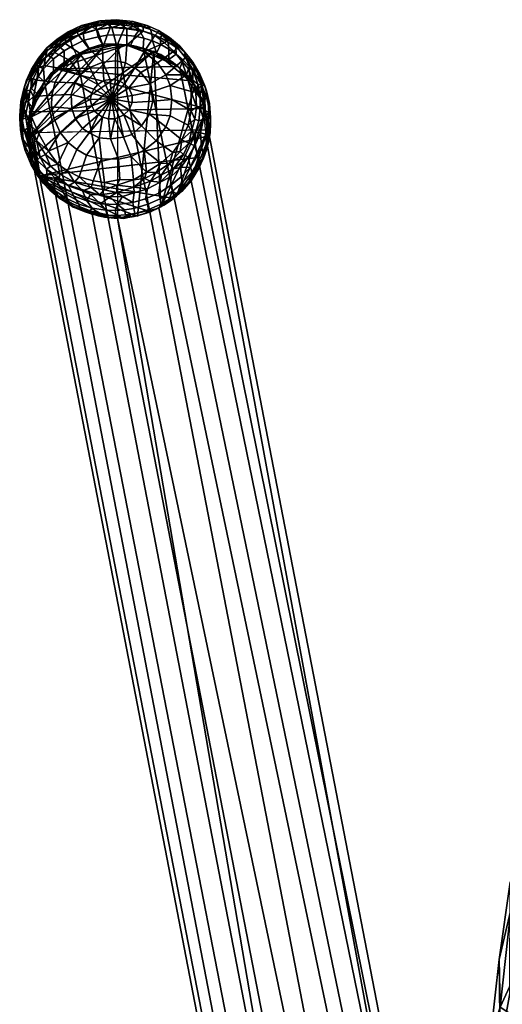
# Model space of a CAD drawing. Units: millimetres. Extents: x -305 to 305, y -305 to 298.
# Drawn here: x -305 to -262, y 162 to 249 of the extents above; entities that cross this region are included whole.
import ezdxf

# ---------------------------------------------------------------- set-up
doc = ezdxf.new("R2010")
doc.units = ezdxf.units.MM
doc.header["$MEASUREMENT"] = 0
for name, color, linetype, true_color in [('IMBOTTITO$MESH', 7, 'Continuous', 0x000000), ('TELAIO01', 7, 'Continuous', 0x140101), ('TELAIO01$MESH', 7, 'Continuous', 0x000000)]:
    doc.layers.add(name, color=color, linetype=linetype, true_color=true_color)

msp = doc.modelspace()

# ---------------------------------------------------------------- linework, layer by layer
at = {"layer": 'TELAIO01'}
for p, q in [((-296, 247.324, 40.785), (-296, 231.806, 36.134)), ((-296, 247.228, 40.757), (-296, 231.902, 36.163)), ((-304.088, 239.437, 38.889), (-287.912, 239.694, 38.031)), ((-303.988, 239.438, 38.884), (-288.012, 239.692, 38.036))]:
    msp.add_line(p, q, dxfattribs=at)
at = {"layer": 'TELAIO01', "extrusion": (0.055298, -0.286679, 0.956429)}
for centre, radius, start, end in [((-245.262, 289.85, -48.263), 8.022, 79.57031, 243.00656), ((-245.262, 289.85, -48.263), 8.022, 79.57031, 243.00656), ((-245.415, 289.878, -48.263), 8.024, 61.89323, 78.45698), ((-245.415, 289.878, -48.263), 8.024, 61.89323, 78.45698), ((-245.285, 289.781, -48.263), 8.05, 259.59901, 63.03526), ((-245.285, 289.781, -48.263), 8.05, 259.59901, 63.03526), ((-244.94, 289.717, -48.263), 8.057, 240.5401, 257.10384), ((-244.94, 289.717, -48.263), 8.057, 240.5401, 257.10384)]:
    msp.add_arc(centre, radius, start, end, dxfattribs=at)

# ---------------------------------------------------------------- meshes
at = {"layer": 'IMBOTTITO$MESH'}
mesh = msp.add_polyface(dxfattribs=at)
corners = [(-260.016, 160.302, 405.715), (-260.729, 153.405, 402.626), (-262.683, 154.932, 406.869), (-256.635, 161.107, 403.662), (-257.514, 152.97, 400.144), (-259.235, 167.464, 409.692), (-261.925, 161.568, 410.063), (-255.769, 169.686, 408.437), (-258.509, 173.733, 414.086), (-260.979, 170.229, 415.651), (-263.929, 149.089, 408.457), (-263.36, 154.442, 409.873), (-262.795, 158.939, 412.996), (-262.03, 165.824, 416.263), (-261.062, 172.71, 420.939), (-253.499, 160.495, 402.55), (-252.89, 169.414, 407.585), (-253.895, 149.723, 398.208), (-261.062, 172.71, 420.939), (-262.03, 165.824, 416.263), (-261.951, 158.039, 429.11), (-261.068, 162.805, 432.579), (-262.795, 158.939, 412.996), (-262.821, 153.297, 424.688), (-259.881, 178.355, 427.855), (-263.36, 154.442, 409.873), (-263.724, 147.166, 422.542), (-261.951, 158.039, 429.11), (-262.282, 149.344, 426.532), (-259.735, 154.222, 432.124), (-256.5, 155.788, 436.723), (-259.71, 159.022, 434.337), (-256.127, 150.742, 434.485), (-252.8, 153.436, 438.792), (-261.068, 162.805, 432.579), (-249.681, 158.908, 444.741), (-245.749, 150.19, 441.605), (-239.731, 154.421, 447.655), (-259.138, 166.829, 438.731), (-259.184, 171.272, 440.062), (-235.53, 167.555, 470.397), (-234.454, 169.361, 478.815), (-244.345, 173.739, 474.887), (-245.122, 172.173, 468.535), (-236.384, 165.606, 464.19), (-246.022, 170.003, 461.913), (-237.135, 163.188, 459.093), (-247.041, 167.469, 456.322), (-238.199, 160.33, 454.266), (-248.148, 164.031, 450.828), (-254.384, 172.471, 452.692), (-255.425, 169.57, 447.786), (-239.033, 156.951, 450.238), (-248.866, 161.677, 447.811), (-256.179, 167.115, 444.441), (-257.259, 173.679, 447.588), (-258.284, 169.928, 442.471), (-239.731, 154.421, 447.655), (-249.681, 158.908, 444.741), (-256.889, 164.279, 441.28), (-259.138, 166.829, 438.731), (-256.5, 155.788, 436.723), (-252.8, 153.436, 438.792), (-259.71, 159.022, 434.337), (-225.228, 158.964, 401.862), (-231.156, 149.311, 398.215), (-253.895, 149.723, 398.208), (-253.499, 160.495, 402.55), (-220.567, 166.244, 405.658), (-252.89, 169.414, 407.585), (-263.49, 147.321, 404.029), (-262.821, 153.297, 424.688), (-256.889, 164.279, 441.28), (-259.184, 171.272, 440.062)]
mesh.append_faces([[corners[k] for k in face] for face in [(0, 1, 2, 2), (3, 4, 1, 1), (5, 0, 6, 6), (0, 5, 7, 3), (8, 5, 9, 9), (10, 11, 2, 2), (6, 11, 12, 12), (13, 6, 12, 12), (2, 11, 6, 6), (14, 9, 13, 13), (9, 6, 13, 13), (15, 4, 3, 3), (7, 16, 15, 3), (17, 4, 15, 15), (18, 19, 20, 21), (19, 22, 23, 20), (24, 18, 21, 21), (22, 25, 26, 23), (27, 28, 29, 29), (30, 31, 29, 32), (30, 32, 33, 33), (27, 29, 31, 31), (34, 27, 31, 31), (35, 33, 36, 36), (35, 36, 37, 37), (34, 38, 39, 39), (31, 38, 34, 34), (40, 41, 42, 43), (44, 40, 43, 45), (46, 44, 45, 47), (48, 46, 47, 49), (49, 47, 50, 51), (52, 48, 49, 53), (53, 49, 51, 54), (54, 51, 55, 56), (57, 52, 53, 58), (58, 53, 54, 59), (59, 54, 56, 60), (59, 61, 62, 58), (63, 59, 60, 60), (64, 65, 66, 67), (68, 64, 67, 69), (1, 70, 2, 2), (3, 1, 0, 0), (0, 2, 6, 6), (5, 6, 9, 9), (71, 28, 27, 27), (31, 30, 72, 72), (60, 56, 73, 73)]])
at = {"layer": 'TELAIO01'}
mesh = msp.add_polyface(dxfattribs=at)
corners = [(-299.927, 246.253, 40.692), (-295.032, 247.28, 40.716), (-297.794, 247.069, 40.813), (-301.463, 245.117, 40.44), (-288.16, 241.571, 38.608), (-303.841, 241.29, 39.43), (-302.651, 243.797, 40.113), (-287.988, 239.116, 37.862), (-290.596, 245.305, 39.868), (-292.146, 246.375, 40.278), (-289.387, 244.033, 39.417), (-302.902, 235.582, 37.665), (-303.98, 238.837, 38.703), (-303.655, 237.142, 38.176), (-299.955, 232.798, 36.66), (-295.436, 231.793, 36.097), (-301.837, 234.204, 37.19), (-297.59, 231.985, 36.28), (-290.948, 233.556, 36.366), (-289.328, 235.295, 36.794), (-288.321, 237.285, 37.332), (-293.044, 232.373, 36.133)]
mesh.append_faces([[corners[k] for k in face] for face in [(0, 1, 2, 2), (3, 1, 0, 0), (4, 3, 5, 5), (5, 3, 6, 6), (5, 11, 7, 4), (1, 8, 9, 9), (3, 8, 1, 1), (10, 3, 4, 4), (8, 3, 10, 10), (11, 12, 13, 13), (11, 14, 15, 15), (16, 14, 11, 11), (14, 17, 15, 15), (18, 19, 20, 20), (11, 20, 7, 7), (21, 18, 11, 11), (20, 11, 18, 18), (21, 11, 15, 15), (12, 11, 5, 5)]])
mesh = msp.add_polyface(dxfattribs=at)
corners = [(-298.944, 246.708, 40.771), (-301.903, 244.715, 40.345), (-300.526, 245.853, 40.606), (-297.198, 247.165, 40.807), (-303.946, 240.567, 39.22), (-303.265, 242.791, 39.847), (-295.483, 247.277, 40.741), (-303.98, 238.837, 38.703), (-292.779, 246.686, 40.408), (-290.731, 245.418, 39.91), (-289.113, 243.695, 39.299), (-288.132, 241.277, 38.518), (-292.153, 232.79, 36.207), (-294.227, 231.998, 36.089), (-302.611, 235.079, 37.497), (-303.655, 237.142, 38.176), (-299.4, 232.576, 36.561), (-300.945, 233.438, 36.909), (-296.758, 231.802, 36.177), (-287.97, 239.637, 38.017), (-288.285, 237.312, 37.338), (-289.558, 234.986, 36.715), (-290.743, 233.773, 36.42)]
mesh.append_faces([[corners[k] for k in face] for face in [(0, 1, 2, 2), (0, 3, 4, 4), (5, 1, 0, 0), (6, 7, 3, 3), (5, 0, 4, 4), (3, 7, 4, 4), (7, 6, 8, 8), (8, 9, 10, 10), (11, 12, 10, 10), (12, 8, 10, 10), (14, 15, 8, 13), (16, 17, 18, 18), (14, 18, 17, 17), (18, 14, 13, 13), (19, 20, 21, 21), (22, 19, 21, 21), (12, 11, 22, 22), (19, 22, 11, 11), (8, 12, 13, 13), (7, 8, 15, 15)]])
at = {"layer": 'TELAIO01$MESH'}
mesh = msp.add_polyface(dxfattribs=at)
corners = [(-297.201, 249.266, 33.213), (-296.059, 249.315, 33.159), (-296.877, 249.077, 32.78), (-297.594, 249.368, 33.878), (-296.127, 249.483, 33.822), (-298.286, 248.843, 32.781), (-298.354, 249.052, 33.183), (-299.2, 248.955, 33.845), (-299.604, 248.38, 32.732), (-299.424, 248.696, 33.171), (-300.478, 248.189, 33.101), (-300.405, 248.405, 33.796), (-301.39, 247.534, 32.936), (-300.606, 247.814, 32.618), (-301.415, 247.734, 33.657), (-296.521, 248.782, 32.415), (-297.811, 248.623, 32.429), (-299.479, 248.11, 32.385), (-298.461, 249.148, 34.161), (-296.63, 248.816, 37.202), (-296.709, 249.195, 35.653), (-297.94, 249.003, 35.761), (-297.865, 248.608, 37.326), (-296.926, 248.098, 39.106), (-297.74, 247.969, 39.114), (-298.741, 248.798, 35.746), (-299.071, 248.274, 37.296), (-298.964, 247.653, 39.048), (-299.888, 248.361, 35.688), (-300.21, 247.766, 37.209), (-300.973, 247.749, 35.561), (-301.229, 247.135, 37.105), (-297.594, 249.368, 33.878), (-296.127, 249.483, 33.822), (-298.461, 249.148, 34.161), (-299.2, 248.955, 33.845), (-300.405, 248.405, 33.796), (-301.415, 247.734, 33.657), (-297.264, 247.154, 40.808), (-297.345, 247.311, 31.328), (-297.811, 248.623, 32.429), (-296.521, 248.782, 32.415), (-296.112, 247.337, 31.255)]
mesh.append_faces([[corners[k] for k in face] for face in [(0, 1, 2, 2), (3, 4, 0, 0), (2, 5, 6, 0), (7, 3, 6, 6), (6, 5, 8, 9), (10, 9, 8, 8), (11, 7, 9, 9), (12, 10, 13, 13), (14, 11, 10, 10), (15, 16, 2, 2), (16, 17, 5, 5), (3, 7, 18, 18), (19, 20, 21, 22), (23, 19, 22, 24), (22, 21, 25, 26), (22, 26, 27, 24), (26, 25, 28, 29), (29, 28, 30, 31), (32, 21, 20, 33), (21, 32, 34, 34), (28, 25, 35, 36), (25, 34, 35, 35), (30, 28, 36, 37), (21, 34, 25, 25), (38, 23, 24, 24), (39, 40, 41, 42), (3, 0, 6, 6), (7, 6, 9, 9), (11, 9, 10, 10), (10, 8, 13, 13), (16, 5, 2, 2), (17, 8, 5, 5), (17, 13, 8, 8)]])
mesh = msp.add_polyface(dxfattribs=at)
corners = [(-291.48, 247.692, 32.41), (-291.828, 247.43, 31.831), (-292.697, 248.077, 32.117), (-292.412, 248.333, 32.682), (-291.384, 247.893, 33.125), (-292.364, 248.515, 33.386), (-293.722, 248.463, 32.243), (-293.709, 248.893, 32.891), (-293.378, 248.962, 33.538), (-294.607, 249.314, 33.714), (-294.911, 249.194, 33.059), (-294.617, 248.891, 32.579), (-296.059, 249.315, 33.159), (-295.721, 249.065, 32.711), (-296.127, 249.483, 33.822), (-295.163, 248.673, 32.292), (-296.521, 248.782, 32.415), (-292.208, 247.893, 36.785), (-291.494, 247.494, 36.624), (-291.992, 248.133, 35.118), (-293.078, 248.621, 35.366), (-292.961, 248.223, 36.927), (-294.277, 249.002, 35.489), (-294.091, 248.594, 37.042), (-292.894, 247.589, 38.72), (-293.669, 247.842, 38.841), (-294.468, 248.021, 38.941), (-295.473, 249.159, 35.665), (-295.377, 248.765, 37.229), (-295.663, 248.144, 39.072), (-296.709, 249.195, 35.653), (-296.63, 248.816, 37.202), (-296.926, 248.098, 39.106), (-292.364, 248.515, 33.386), (-293.378, 248.962, 33.538), (-294.607, 249.314, 33.714), (-296.127, 249.483, 33.822), (-296.112, 247.337, 31.255), (-296.521, 248.782, 32.415), (-295.163, 248.673, 32.292), (-295.177, 247.201, 31.156), (-296.877, 249.077, 32.78), (-297.201, 249.266, 33.213), (-293.722, 248.463, 32.243)]
mesh.append_faces([[corners[k] for k in face] for face in [(0, 1, 2, 3), (4, 0, 3, 5), (2, 6, 7, 3), (3, 7, 8, 5), (9, 8, 7, 7), (10, 7, 11, 11), (12, 10, 13, 13), (14, 9, 10, 10), (6, 15, 11, 11), (15, 16, 13, 13), (17, 18, 19, 19), (19, 20, 21, 17), (20, 22, 23, 21), (24, 21, 23, 25), (26, 25, 23, 23), (22, 27, 28, 23), (26, 23, 28, 29), (27, 30, 31, 28), (29, 28, 31, 32), (20, 19, 33, 34), (22, 20, 34, 35), (27, 22, 35, 36), (37, 38, 39, 40), (7, 6, 11, 11), (9, 7, 10, 10), (10, 11, 13, 13), (14, 10, 12, 12), (12, 13, 41, 41), (14, 12, 42, 42), (15, 13, 11, 11), (16, 41, 13, 13), (36, 30, 27, 27), (40, 39, 43, 43)]])
mesh = msp.add_polyface(dxfattribs=at)
corners = [(-302.273, 246.73, 32.759), (-301.39, 247.534, 32.936), (-301.445, 247.175, 32.469), (-302.299, 246.966, 33.464), (-301.415, 247.734, 33.657), (-303.165, 245.537, 32.434), (-302.409, 246.153, 32.214), (-303.326, 245.574, 32.843), (-301.614, 246.549, 32.027), (-302.524, 245.391, 31.74), (-303.183, 244.096, 31.396), (-303.045, 245.193, 31.974), (-300.669, 247.372, 32.227), (-303.053, 246.051, 33.499), (-304.097, 244.111, 32.701), (-303.677, 245.075, 33.244), (-301.229, 247.135, 37.105), (-302.21, 246.311, 36.889), (-301.719, 245.997, 38.759), (-300.763, 246.72, 38.915), (-301.637, 247.267, 35.455), (-302.543, 246.446, 35.208), (-303.295, 245.485, 35.016), (-303.033, 245.39, 36.666), (-302.587, 245.105, 38.536), (-303.077, 244.463, 38.372), (-303.937, 244.401, 34.71), (-303.694, 244.368, 36.392), (-302.299, 246.966, 33.464), (-301.415, 247.734, 33.657), (-303.677, 245.075, 33.244), (-303.053, 246.051, 33.499), (-301.702, 244.889, 40.385), (-300.744, 245.701, 40.573), (-302.518, 243.945, 40.149), (-300.897, 245.101, 30.862), (-302.524, 245.391, 31.74), (-301.614, 246.549, 32.027), (-300.215, 245.86, 31.048), (-300.606, 247.814, 32.618), (-300.478, 248.189, 33.101), (-300.973, 247.749, 35.561)]
mesh.append_faces([[corners[k] for k in face] for face in [(0, 1, 2, 2), (3, 4, 1, 1), (5, 0, 6, 6), (7, 3, 0, 0), (8, 9, 6, 6), (9, 10, 11, 11), (2, 12, 8, 8), (3, 7, 13, 13), (7, 14, 15, 15), (16, 17, 18, 19), (20, 21, 17, 16), (21, 22, 23, 17), (17, 23, 24, 18), (25, 24, 23, 23), (22, 26, 27, 23), (28, 21, 20, 29), (30, 26, 22, 31), (21, 28, 31, 31), (18, 32, 33, 19), (24, 34, 32, 18), (35, 36, 37, 38), (1, 39, 2, 2), (4, 40, 1, 1), (3, 1, 0, 0), (0, 2, 6, 6), (7, 0, 5, 5), (5, 6, 11, 11), (8, 6, 2, 2), (9, 11, 6, 6), (7, 15, 13, 13), (16, 41, 20, 20), (29, 20, 41, 41), (31, 22, 21, 21)]])
mesh = msp.add_polyface(dxfattribs=at)
corners = [(-300.606, 247.814, 32.618), (-299.479, 248.11, 32.385), (-300.669, 247.372, 32.227), (-301.445, 247.175, 32.469), (-298.964, 247.653, 39.048), (-299.071, 248.274, 37.296), (-300.21, 247.766, 37.209), (-300.057, 247.137, 38.999), (-301.229, 247.135, 37.105), (-300.763, 246.72, 38.915), (-298.496, 246.848, 40.787), (-297.264, 247.154, 40.808), (-297.74, 247.969, 39.114), (-299.666, 246.359, 40.708), (-300.744, 245.701, 40.573), (-297.223, 244.062, 29.53), (-296.664, 244.163, 29.525), (-296.553, 242.432, 28.896), (-298.56, 246.91, 31.267), (-297.345, 247.311, 31.328), (-297.327, 245.701, 30.325), (-297.771, 243.704, 29.451), (-298.482, 245.215, 30.248), (-299.394, 246.49, 31.19), (-296.553, 242.432, 28.896), (-299.332, 244.567, 30.114), (-300.215, 245.86, 31.048), (-300.897, 245.101, 30.862), (-298.129, 243.291, 29.349), (-296.553, 242.432, 28.896), (-299.767, 243.848, 29.913), (-301.543, 243.933, 30.546), (-298.292, 242.946, 29.255), (-296.553, 242.432, 28.896), (-298.436, 242.37, 29.096), (-300.119, 242.831, 29.628), (-301.842, 242.759, 30.214), (-296.553, 242.432, 28.896), (-300.077, 241.587, 29.254), (-298.289, 241.805, 28.912), (-296.553, 242.432, 28.896), (-298.041, 241.349, 28.761), (-296.553, 242.432, 28.896), (-297.701, 241.037, 28.646), (-296.553, 242.432, 28.896), (-299.479, 248.11, 32.385), (-297.811, 248.623, 32.429), (-300.669, 247.372, 32.227), (-301.614, 246.549, 32.027)]
mesh.append_faces([[corners[k] for k in face] for face in [(0, 1, 2, 2), (3, 0, 2, 2), (4, 5, 6, 7), (7, 6, 8, 9), (10, 11, 12, 4), (13, 10, 4, 7), (9, 14, 13, 7), (15, 16, 17, 17), (18, 19, 20, 20), (15, 21, 22, 20), (18, 20, 22, 23), (21, 15, 24, 24), (25, 22, 21, 21), (23, 22, 25, 26), (27, 26, 25, 25), (28, 21, 29, 29), (25, 21, 28, 30), (27, 25, 30, 31), (32, 28, 33, 33), (32, 34, 35, 30), (31, 30, 35, 36), (34, 32, 37, 37), (38, 35, 34, 34), (39, 34, 40, 40), (41, 39, 42, 42), (43, 41, 44, 44), (45, 46, 19, 18), (23, 47, 45, 18), (26, 48, 47, 23), (20, 16, 15, 15), (30, 28, 32, 32), (38, 34, 39, 39)]])
mesh = msp.add_polyface(dxfattribs=at)
corners = [(-292.208, 247.893, 36.785), (-292.961, 248.223, 36.927), (-292.894, 247.589, 38.72), (-292.15, 247.263, 38.58), (-293.723, 246.947, 40.541), (-292.535, 246.527, 40.346), (-293.669, 247.842, 38.841), (-295.663, 248.144, 39.072), (-296, 247.271, 40.77), (-294.848, 247.188, 40.678), (-294.468, 248.021, 38.941), (-296.926, 248.098, 39.106), (-297.264, 247.154, 40.808), (-294.971, 241.471, 28.622), (-295.438, 241.012, 28.51), (-296.553, 242.432, 28.896), (-294.703, 242.122, 28.803), (-296.553, 242.432, 28.896), (-293.162, 241.078, 28.703), (-292.872, 242.243, 29.039), (-294.707, 242.738, 28.987), (-296.553, 242.432, 28.896), (-292.985, 243.053, 29.283), (-291.166, 242.386, 29.466), (-291.313, 243.617, 29.862), (-294.992, 243.411, 29.205), (-293.139, 243.786, 29.525), (-291.703, 244.589, 30.175), (-296.553, 242.432, 28.896), (-293.931, 244.773, 29.852), (-292.438, 245.639, 30.53), (-295.394, 243.771, 29.332), (-296.553, 242.432, 28.896), (-294.454, 245.203, 30.013), (-293.636, 246.634, 30.906), (-295.787, 244.023, 29.432), (-296.553, 242.432, 28.896), (-295.309, 245.633, 30.194), (-295.177, 247.201, 31.156), (-296.193, 244.12, 29.483), (-296.553, 242.432, 28.896), (-296.19, 245.812, 30.3), (-296.664, 244.163, 29.525), (-296.553, 242.432, 28.896), (-296.112, 247.337, 31.255), (-297.327, 245.701, 30.325), (-297.345, 247.311, 31.328), (-291.828, 247.43, 31.831), (-290.987, 246.695, 31.578), (-293.722, 248.463, 32.243), (-292.697, 248.077, 32.117)]
mesh.append_faces([[corners[k] for k in face] for face in [(0, 1, 2, 3), (4, 5, 2, 6), (5, 3, 2, 2), (7, 8, 9, 10), (4, 6, 10, 9), (11, 12, 8, 7), (13, 14, 15, 15), (16, 13, 17, 17), (18, 13, 16, 19), (20, 16, 21, 21), (19, 16, 20, 22), (23, 19, 22, 24), (20, 25, 26, 22), (24, 22, 26, 27), (25, 20, 28, 28), (26, 29, 30, 27), (29, 26, 25, 25), (31, 25, 32, 32), (29, 25, 31, 33), (30, 29, 33, 34), (35, 31, 36, 36), (33, 31, 35, 37), (34, 33, 37, 38), (39, 35, 40, 40), (37, 35, 39, 41), (42, 39, 43, 43), (38, 37, 41, 44), (41, 39, 42, 45), (41, 45, 46, 44), (47, 48, 30, 34), (49, 50, 34, 38), (50, 47, 34, 34)]])
mesh = msp.add_polyface(dxfattribs=at)
corners = [(-289.117, 245.303, 32.214), (-288.505, 243.665, 31.585), (-289.343, 245.107, 31.511), (-289.696, 245.104, 31.177), (-290.293, 245.791, 31.256), (-289.94, 246.087, 31.84), (-289.725, 246.244, 32.505), (-290.987, 246.695, 31.578), (-290.68, 246.97, 32.123), (-290.445, 246.999, 32.55), (-291.828, 247.43, 31.831), (-291.48, 247.692, 32.41), (-291.384, 247.893, 33.125), (-289.874, 244.574, 30.768), (-290.495, 247.148, 33.103), (-288.555, 244.323, 35.442), (-288.663, 244.647, 33.918), (-289.302, 245.708, 34.274), (-289.152, 245.285, 35.826), (-290.035, 246.616, 34.642), (-289.917, 246.221, 36.152), (-289.621, 245.311, 37.848), (-289.13, 244.685, 37.632), (-290.174, 245.888, 38.053), (-290.96, 247.437, 34.888), (-290.825, 247.028, 36.446), (-290.783, 246.408, 38.244), (-291.992, 248.133, 35.118), (-291.494, 247.494, 36.624), (-291.444, 246.868, 38.42), (-292.208, 247.893, 36.785), (-292.15, 247.263, 38.58), (-289.117, 245.303, 32.214), (-289.725, 246.244, 32.505), (-290.495, 247.148, 33.103), (-291.384, 247.893, 33.125), (-292.364, 248.515, 33.386), (-289.602, 244.278, 39.502), (-290.449, 245.176, 39.821), (-291.435, 245.932, 40.104), (-292.535, 246.527, 40.346), (-292.438, 245.639, 30.53), (-290.987, 246.695, 31.578), (-290.293, 245.791, 31.256), (-291.703, 244.589, 30.175), (-289.302, 244.113, 30.855), (-289.874, 244.574, 30.768)]
mesh.append_faces([[corners[k] for k in face] for face in [(0, 1, 2, 2), (2, 3, 4, 5), (2, 5, 6, 0), (5, 4, 7, 8), (5, 8, 9, 6), (8, 7, 10, 11), (12, 9, 11, 11), (13, 4, 3, 3), (9, 12, 14, 14), (14, 6, 9, 9), (15, 16, 17, 18), (18, 17, 19, 20), (18, 20, 21, 22), (23, 21, 20, 20), (19, 24, 25, 20), (23, 20, 25, 26), (24, 27, 28, 25), (26, 25, 28, 29), (29, 28, 30, 31), (17, 16, 32, 33), (19, 17, 33, 34), (34, 35, 24, 24), (27, 24, 35, 36), (37, 22, 21, 21), (38, 37, 21, 23), (26, 39, 38, 23), (39, 26, 29, 29), (39, 29, 31, 40), (41, 42, 43, 44), (2, 45, 3, 3), (9, 8, 11, 11), (34, 24, 19, 19), (44, 43, 46, 46)]])
mesh = msp.add_polyface(dxfattribs=at)
corners = [(-273.456, 129.648, 393.087), (-262.032, 125.556, 399.835), (-261.719, 128.334, 401.223), (-273.329, 132.493, 394.365), (-272.731, 127.336, 391.12), (-261.837, 123.433, 397.555), (-271.265, 125.907, 388.764), (-261.164, 122.289, 394.73), (-269.281, 125.581, 386.376), (-260.115, 122.297, 391.79), (-267.08, 126.406, 384.321), (-258.85, 123.457, 389.183), (-264.999, 128.256, 382.912), (-257.562, 125.592, 387.305), (-266.443, 140.708, 390.746), (-257.277, 137.425, 396.16), (-256.228, 137.433, 393.221), (-264.458, 140.382, 388.359), (-268.643, 139.883, 392.801), (-258.542, 136.265, 398.768), (-270.724, 138.033, 394.211), (-259.83, 134.13, 400.645), (-272.369, 135.438, 394.76), (-260.946, 131.345, 401.508), (-273.329, 132.493, 394.365), (-261.719, 128.334, 401.223), (-281.356, 134.161, 382.599), (-281.357, 137.079, 383.706), (-280.264, 131.639, 381.118), (-278.25, 129.897, 379.49), (-275.619, 129.201, 377.961), (-272.772, 129.656, 376.765), (-270.142, 131.194, 376.084), (-268.131, 133.58, 376.021), (-263.354, 130.851, 382.363), (-267.043, 136.45, 376.586), (-262.395, 133.796, 382.757), (-267.044, 139.369, 377.693), (-262.268, 136.641, 384.035), (-268.136, 141.891, 379.174), (-262.992, 138.953, 386.002), (-270.15, 143.633, 380.803), (-272.781, 144.329, 382.331), (-275.628, 143.873, 383.527), (-278.258, 142.335, 384.209), (-280.27, 139.95, 384.271), (-281.357, 137.079, 383.706), (-284.698, 141.459, 370.715), (-284.449, 137.777, 369.597), (-282.432, 134.663, 368.547), (-279.115, 132.841, 367.809), (-275.243, 132.739, 367.555), (-271.746, 134.399, 367.85), (-269.448, 137.429, 368.626), (-268.89, 141.118, 369.699), (-270.203, 144.595, 370.817), (-273.078, 147.043, 371.717), (-276.838, 147.886, 372.187), (-280.413, 147.018, 372.134), (-283.232, 144.714, 371.606), (-284.698, 141.459, 370.715), (-276.838, 147.886, 372.187), (-273.078, 147.043, 371.717), (-293.723, 246.947, 40.541), (-296, 247.271, 40.77), (-270.203, 144.595, 370.817), (-290.449, 245.176, 39.821), (-268.89, 141.118, 369.699), (-269.448, 137.429, 368.626), (-288.052, 238.54, 37.693), (-288.408, 242.15, 38.796), (-271.746, 134.399, 367.85), (-275.243, 132.739, 367.555), (-296, 231.806, 36.134), (-292.322, 232.723, 36.196), (-289.461, 235.147, 36.757), (-279.115, 132.841, 367.809), (-282.432, 134.663, 368.547), (-301.539, 233.95, 37.097), (-298.277, 232.184, 36.379), (-284.449, 137.777, 369.597), (-303.571, 236.967, 38.119), (-284.698, 141.459, 370.715), (-283.232, 144.714, 371.606), (-302.518, 243.945, 40.149), (-303.924, 240.564, 39.217), (-280.413, 147.018, 372.134), (-276.838, 147.886, 372.187), (-296, 247.271, 40.77), (-299.666, 246.359, 40.708)]
mesh.append_faces([[corners[k] for k in face] for face in [(0, 1, 2, 3), (4, 5, 1, 0), (6, 7, 5, 4), (8, 9, 7, 6), (10, 11, 9, 8), (12, 13, 11, 10), (14, 15, 16, 17), (18, 19, 15, 14), (20, 21, 19, 18), (22, 23, 21, 20), (24, 25, 23, 22), (26, 0, 3, 27), (28, 4, 0, 26), (29, 6, 4, 28), (30, 8, 6, 29), (31, 10, 8, 30), (32, 12, 10, 31), (33, 34, 12, 32), (35, 36, 34, 33), (37, 38, 36, 35), (39, 40, 38, 37), (41, 17, 40, 39), (42, 14, 17, 41), (43, 18, 14, 42), (44, 20, 18, 43), (45, 22, 20, 44), (46, 24, 22, 45), (26, 27, 47, 48), (28, 26, 48, 49), (50, 30, 29, 29), (32, 31, 51, 52), (31, 30, 50, 51), (29, 28, 49, 49), (49, 50, 29, 29), (33, 32, 52, 53), (35, 33, 53, 53), (54, 37, 35, 35), (41, 39, 55, 56), (39, 37, 54, 55), (57, 43, 42, 42), (45, 44, 58, 59), (44, 43, 58, 58), (42, 41, 56, 57), (57, 58, 43, 43), (59, 60, 46, 45), (54, 35, 53, 53), (61, 62, 63, 64), (62, 65, 66, 63), (67, 68, 69, 70), (71, 72, 73, 74), (68, 71, 74, 75), (65, 67, 70, 66), (75, 69, 68, 68), (76, 77, 78, 79), (77, 80, 81, 78), (82, 83, 84, 85), (86, 87, 88, 89), (83, 86, 89, 84), (80, 82, 85, 81), (76, 79, 73, 73), (72, 76, 73, 73)]])
mesh = msp.add_polyface(dxfattribs=at)
corners = [(-304.209, 240.962, 31.129), (-304.392, 242.026, 31.686), (-303.931, 242.217, 31.137), (-303.165, 245.537, 32.434), (-303.045, 245.193, 31.974), (-303.519, 244.211, 31.719), (-303.812, 244.238, 32.114), (-304.097, 244.111, 32.701), (-303.326, 245.574, 32.843), (-303.784, 243.2, 31.419), (-304.096, 243.16, 31.782), (-304.356, 243.229, 32.449), (-304.392, 242.026, 31.686), (-303.931, 242.217, 31.137), (-303.183, 244.096, 31.396), (-303.501, 242.637, 30.973), (-303.663, 240.846, 30.528), (-304.552, 242.241, 32.445), (-303.077, 244.463, 38.372), (-303.033, 245.39, 36.666), (-303.694, 244.368, 36.392), (-303.702, 243.38, 38.126), (-303.937, 244.401, 34.71), (-304.351, 243.327, 34.431), (-304.206, 243.244, 36.13), (-304.13, 242.312, 37.788), (-304.626, 242.188, 34.06), (-304.533, 242.105, 35.762), (-304.33, 241.543, 37.569), (-304.692, 240.911, 35.419), (-304.356, 243.229, 32.449), (-304.097, 244.111, 32.701), (-303.677, 245.075, 33.244), (-303.17, 242.891, 39.871), (-302.518, 243.945, 40.149), (-302.587, 245.105, 38.536), (-303.643, 241.755, 39.558), (-300.119, 242.831, 29.628), (-300.077, 241.587, 29.254), (-301.885, 241.732, 29.911), (-301.842, 242.759, 30.214), (-301.543, 243.933, 30.546), (-303.183, 244.096, 31.396), (-302.524, 245.391, 31.74), (-300.897, 245.101, 30.862), (-303.501, 242.637, 30.973), (-303.663, 240.846, 30.528), (-304.538, 240.798, 31.777), (-304.552, 242.241, 32.445)]
mesh.append_faces([[corners[k] for k in face] for face in [(0, 1, 2, 2), (3, 4, 5, 6), (7, 8, 6, 6), (5, 9, 10, 6), (6, 10, 11, 7), (12, 10, 13, 13), (12, 11, 10, 10), (14, 15, 9, 9), (15, 16, 13, 13), (13, 9, 15, 15), (11, 12, 17, 17), (18, 19, 20, 21), (22, 23, 24, 20), (21, 20, 24, 25), (23, 26, 27, 24), (25, 24, 27, 28), (29, 27, 26, 26), (30, 26, 23, 31), (31, 23, 22, 32), (33, 34, 18, 21), (34, 35, 18, 18), (36, 33, 21, 25), (37, 38, 39, 40), (41, 42, 43, 44), (40, 45, 42, 41), (39, 46, 45, 40), (8, 3, 6, 6), (10, 9, 13, 13), (14, 5, 4, 4), (14, 9, 5, 5), (12, 47, 17, 17), (26, 30, 48, 48)]])
mesh = msp.add_polyface(dxfattribs=at)
corners = [(-288.635, 241.646, 30.417), (-288.969, 241.71, 30.119), (-289.043, 243.033, 30.518), (-288.661, 242.678, 30.745), (-288.853, 243.757, 31.076), (-288.505, 243.665, 31.585), (-288.36, 242.219, 31.017), (-289.343, 245.107, 31.511), (-289.302, 244.113, 30.855), (-289.442, 243.079, 30.295), (-289.874, 244.574, 30.768), (-289.696, 245.104, 31.177), (-288.222, 242.5, 31.579), (-289.117, 245.303, 32.214), (-288.626, 244.243, 32.123), (-287.811, 242.037, 34.695), (-287.977, 242.459, 33.171), (-288.246, 243.583, 33.576), (-288.087, 243.141, 35.122), (-288.078, 242.567, 36.937), (-287.788, 241.373, 36.538), (-288.663, 244.647, 33.918), (-288.555, 244.323, 35.442), (-288.489, 243.639, 37.239), (-289.152, 245.285, 35.826), (-289.13, 244.685, 37.632), (-288.222, 242.5, 31.579), (-287.883, 241.245, 32.855), (-288.189, 241.414, 31.25), (-288.505, 243.665, 31.585), (-289.117, 245.303, 32.214), (-288.626, 244.243, 32.123), (-288.408, 242.15, 38.796), (-288.09, 240.973, 38.424), (-289.602, 244.278, 39.502), (-288.916, 243.261, 39.158), (-289.442, 243.079, 30.295), (-289.448, 241.37, 29.77), (-291.166, 242.386, 29.466), (-291.313, 243.617, 29.862), (-291.703, 244.589, 30.175), (-289.874, 244.574, 30.768), (-289.448, 241.37, 29.77), (-288.189, 241.414, 31.25)]
mesh.append_faces([[corners[k] for k in face] for face in [(0, 1, 2, 3), (4, 3, 2, 2), (5, 6, 3, 3), (7, 4, 8, 8), (2, 1, 9, 9), (8, 9, 10, 10), (10, 11, 8, 8), (6, 5, 12, 12), (5, 13, 14, 14), (15, 16, 17, 18), (15, 18, 19, 20), (18, 17, 21, 22), (18, 22, 23, 19), (22, 24, 25, 23), (26, 16, 27, 28), (29, 17, 16, 26), (30, 21, 31, 31), (29, 31, 17, 17), (19, 32, 33, 20), (25, 34, 35, 23), (23, 35, 32, 19), (36, 37, 38, 39), (39, 40, 41, 41), (39, 41, 36, 36), (6, 0, 3, 3), (5, 3, 4, 4), (4, 2, 8, 8), (5, 4, 7, 7), (1, 42, 9, 9), (9, 8, 2, 2), (6, 12, 43, 43), (31, 21, 17, 17)]])
mesh = msp.add_polyface(dxfattribs=at)
corners = [(-304.538, 240.798, 31.777), (-304.392, 242.026, 31.686), (-304.209, 240.962, 31.129), (-304.015, 239.832, 30.778), (-303.663, 240.846, 30.528), (-304.308, 239.609, 31.361), (-303.637, 238.317, 30.561), (-303.225, 238.72, 30.049), (-303.897, 238.256, 31.213), (-304.533, 242.105, 35.762), (-304.692, 240.911, 35.419), (-304.45, 240.76, 37.341), (-304.33, 241.543, 37.569), (-304.491, 239.971, 37.107), (-304.655, 239.716, 35.053), (-304.716, 240.69, 33.56), (-304.408, 238.821, 36.793), (-304.551, 239.405, 33.267), (-304.533, 238.928, 34.81), (-304.223, 238.235, 32.922), (-304.223, 237.825, 34.353), (-304.13, 237.641, 36.388), (-303.694, 236.692, 34.091), (-303.705, 236.568, 36.054), (-303.719, 237.188, 32.554), (-304.626, 242.188, 34.06), (-304.552, 242.241, 32.445), (-304.538, 240.798, 31.777), (-304.308, 239.609, 31.361), (-303.897, 238.256, 31.213), (-303.145, 236.992, 30.79), (-303.058, 236.201, 32.17), (-303.924, 240.564, 39.217), (-303.643, 241.755, 39.558), (-304.13, 242.312, 37.788), (-303.887, 238.14, 38.489), (-304.006, 239.349, 38.858), (-303.571, 236.967, 38.119), (-303.931, 242.217, 31.137), (-303.697, 240.028, 30.46), (-303.017, 239.323, 29.948), (-303.145, 236.992, 30.79)]
mesh.append_faces([[corners[k] for k in face] for face in [(0, 1, 2, 2), (3, 2, 4, 4), (0, 2, 3, 5), (6, 3, 7, 7), (6, 5, 3, 3), (5, 6, 8, 8), (9, 10, 11, 12), (13, 11, 10, 10), (14, 10, 15, 15), (13, 10, 14, 16), (14, 15, 17, 18), (17, 19, 20, 18), (18, 20, 21, 16), (20, 22, 23, 21), (19, 24, 22, 20), (15, 25, 26, 27), (17, 15, 27, 28), (19, 17, 28, 29), (24, 29, 30, 31), (32, 12, 11, 11), (12, 32, 33, 34), (16, 35, 36, 13), (21, 37, 35, 16), (11, 13, 36, 32), (2, 38, 4, 4), (3, 4, 39, 39), (3, 39, 7, 7), (40, 7, 39, 39), (6, 41, 8, 8), (10, 25, 15, 15), (16, 14, 18, 18), (29, 24, 19, 19)]])
mesh = msp.add_polyface(dxfattribs=at)
corners = [(-302.883, 237.232, 30.097), (-303.637, 238.317, 30.561), (-303.225, 238.72, 30.049), (-301.958, 236.433, 29.642), (-302.427, 237.485, 29.633), (-303.017, 239.323, 29.948), (-302.141, 237.794, 29.448), (-303.697, 240.028, 30.46), (-303.663, 240.846, 30.528), (-301.31, 236.612, 29.159), (-303.145, 236.992, 30.79), (-302.322, 236.171, 30.217), (-301.688, 240.712, 29.591), (-301.885, 241.732, 29.911), (-300.077, 241.587, 29.254), (-299.763, 240.676, 28.962), (-298.289, 241.805, 28.912), (-301.124, 239.444, 29.176), (-298.041, 241.349, 28.761), (-297.701, 241.037, 28.646), (-299.117, 239.795, 28.667), (-300.388, 238.544, 28.866), (-298.54, 239.404, 28.511), (-299.629, 237.928, 28.638), (-297.354, 240.801, 28.558), (-296.553, 242.432, 28.896), (-297.65, 238.969, 28.333), (-298.78, 237.434, 28.446), (-296.8, 240.65, 28.48), (-296.553, 242.432, 28.896), (-296.62, 238.885, 28.231), (-297.438, 237.084, 28.258), (-296.251, 240.653, 28.45), (-296.553, 242.432, 28.896), (-295.917, 237.063, 28.156), (-302.141, 237.794, 29.448), (-303.017, 239.323, 29.948), (-303.663, 240.846, 30.528), (-300.459, 236.014, 28.929), (-301.31, 236.612, 29.159)]
mesh.append_faces([[corners[k] for k in face] for face in [(0, 1, 2, 2), (3, 0, 4, 4), (5, 6, 2, 2), (7, 8, 5, 5), (6, 9, 4, 4), (1, 0, 10, 10), (0, 11, 10, 10), (12, 13, 14, 14), (15, 14, 16, 16), (12, 14, 15, 17), (18, 19, 20, 15), (17, 15, 20, 21), (20, 22, 23, 21), (22, 20, 19, 19), (24, 19, 25, 25), (26, 22, 24, 24), (22, 26, 27, 23), (28, 24, 29, 29), (26, 24, 28, 30), (31, 27, 26, 26), (32, 28, 33, 33), (31, 26, 30, 34), (17, 35, 36, 12), (12, 36, 37, 13), (23, 38, 39, 21), (17, 21, 35, 35), (21, 39, 35, 35), (0, 2, 4, 4), (3, 4, 9, 9), (6, 4, 2, 2), (15, 16, 18, 18), (22, 19, 24, 24), (30, 28, 32, 32)]])
mesh = msp.add_polyface(dxfattribs=at)
corners = [(-290.139, 237.474, 29.264), (-291.037, 236.194, 29.161), (-291.384, 236.684, 28.762), (-289.655, 238.479, 29.392), (-289.122, 238.241, 30.068), (-289.724, 237.237, 29.822), (-292.141, 236.716, 28.527), (-291.088, 237.656, 28.766), (-290.273, 238.785, 29.054), (-289.704, 240.087, 29.413), (-289.426, 239.56, 29.5), (-290.439, 237.748, 29.014), (-289.124, 240.636, 29.803), (-289.523, 236.369, 31.577), (-290.376, 236.311, 29.847), (-289.724, 237.237, 29.822), (-295.482, 239.018, 28.218), (-296.62, 238.885, 28.231), (-296.251, 240.653, 28.45), (-295.917, 237.063, 28.156), (-294.783, 237.317, 28.175), (-295.851, 240.803, 28.469), (-296.553, 242.432, 28.896), (-295.438, 241.012, 28.51), (-294.732, 239.249, 28.257), (-293.647, 237.854, 28.268), (-296.553, 242.432, 28.896), (-293.865, 240.03, 28.421), (-292.551, 238.703, 28.462), (-293.162, 241.078, 28.703), (-294.971, 241.471, 28.622), (-291.69, 239.931, 28.781), (-291.313, 240.911, 29.051), (-292.872, 242.243, 29.039), (-291.166, 242.386, 29.466), (-293.429, 235.916, 28.374), (-291.088, 237.656, 28.766), (-292.141, 236.716, 28.527), (-290.273, 238.785, 29.054), (-289.704, 240.087, 29.413), (-289.448, 241.37, 29.77)]
mesh.append_faces([[corners[k] for k in face] for face in [(0, 1, 2, 2), (0, 3, 4, 5), (2, 6, 7, 7), (8, 9, 10, 10), (7, 8, 11, 11), (11, 2, 7, 7), (12, 10, 9, 9), (13, 14, 15, 15), (16, 17, 18, 18), (19, 17, 16, 20), (21, 18, 22, 22), (21, 23, 24, 16), (20, 16, 24, 25), (23, 21, 26, 26), (24, 27, 28, 25), (27, 24, 23, 23), (29, 27, 30, 30), (27, 29, 31, 28), (32, 31, 29, 29), (32, 29, 33, 34), (20, 25, 35, 35), (28, 36, 37, 25), (38, 36, 28, 31), (39, 38, 31, 32), (40, 39, 32, 34), (0, 2, 11, 11), (5, 1, 0, 0), (0, 11, 3, 3), (8, 3, 11, 11), (8, 10, 3, 3), (16, 18, 21, 21), (27, 23, 30, 30)]])
mesh = msp.add_polyface(dxfattribs=at)
corners = [(-289.057, 239.428, 29.798), (-289.655, 238.479, 29.392), (-289.426, 239.56, 29.5), (-288.609, 239.398, 30.436), (-289.122, 238.241, 30.068), (-289.124, 240.636, 29.803), (-288.774, 240.48, 30.092), (-288.357, 240.622, 30.677), (-288.969, 241.71, 30.119), (-288.635, 241.646, 30.417), (-288.36, 242.219, 31.017), (-288.189, 241.414, 31.25), (-288.877, 237.424, 31.767), (-288.524, 238.146, 31.963), (-288.368, 237.658, 33.495), (-288.724, 236.93, 33.297), (-288.707, 236.429, 35.133), (-288.355, 237.148, 35.328), (-288.143, 239.306, 32.173), (-288.087, 238.414, 33.705), (-288.078, 237.896, 35.536), (-287.924, 240.453, 32.62), (-287.81, 239.534, 34.064), (-287.878, 238.665, 35.755), (-287.757, 239.448, 35.983), (-287.883, 241.245, 32.855), (-287.722, 240.784, 34.394), (-287.717, 240.237, 36.217), (-287.977, 242.459, 33.171), (-287.811, 242.037, 34.695), (-287.788, 241.373, 36.538), (-289.523, 236.369, 31.577), (-289.724, 237.237, 29.822), (-289.122, 238.241, 30.068), (-288.609, 239.398, 30.436), (-288.357, 240.622, 30.677), (-288.189, 241.414, 31.25), (-288.334, 237.345, 37.351), (-288.807, 236.204, 37.037), (-288.052, 238.54, 37.693), (-288.09, 240.973, 38.424), (-287.97, 239.759, 38.054), (-289.448, 241.37, 29.77), (-289.704, 240.087, 29.413)]
mesh.append_faces([[corners[k] for k in face] for face in [(0, 1, 2, 2), (3, 4, 0, 0), (0, 2, 5, 6), (0, 6, 7, 3), (6, 5, 8, 9), (10, 7, 9, 9), (7, 10, 11, 11), (12, 13, 14, 15), (16, 15, 14, 17), (13, 18, 19, 14), (17, 14, 19, 20), (18, 21, 22, 19), (20, 19, 22, 23), (24, 23, 22, 22), (21, 25, 26, 22), (24, 22, 26, 27), (25, 28, 29, 26), (26, 29, 30, 27), (12, 31, 32, 33), (13, 12, 33, 34), (18, 13, 34, 34), (21, 35, 36, 36), (35, 21, 18, 34), (37, 38, 17, 20), (39, 23, 24, 24), (23, 39, 37, 20), (30, 40, 41, 27), (24, 27, 41, 39), (4, 1, 0, 0), (7, 6, 9, 9), (42, 8, 5, 5), (5, 43, 42, 42), (36, 25, 21, 21)]])
mesh = msp.add_polyface(dxfattribs=at)
corners = [(-302.322, 236.171, 30.217), (-302.883, 237.232, 30.097), (-301.958, 236.433, 29.642), (-301.135, 235.742, 29.395), (-301.31, 236.612, 29.159), (-301.192, 235.416, 29.691), (-299.832, 235.018, 29.078), (-300.459, 236.014, 28.929), (-300.356, 234.702, 29.73), (-299.136, 234.253, 29.419), (-298.363, 234.537, 28.844), (-299.428, 235.491, 28.71), (-297.586, 233.904, 29.234), (-298.178, 235.139, 28.519), (-297.153, 234.989, 28.413), (-297.201, 234.35, 28.742), (-296.058, 234.101, 28.844), (-296.055, 234.746, 28.441), (-301.582, 235.391, 30.221), (-298.4, 233.91, 29.591), (-296.692, 233.702, 29.429), (-303.719, 237.188, 32.554), (-303.058, 236.201, 32.17), (-303.041, 235.716, 33.644), (-303.694, 236.692, 34.091), (-303.077, 235.523, 35.692), (-303.705, 236.568, 36.054), (-302.587, 234.896, 35.476), (-302.248, 235.308, 31.906), (-302.21, 234.796, 33.437), (-302.034, 234.32, 35.272), (-301.637, 234.786, 31.714), (-301.593, 234.269, 33.244), (-301.136, 233.575, 35.022), (-300.973, 234.325, 31.537), (-300.539, 233.558, 33.012), (-300.057, 232.945, 34.745), (-299.909, 233.774, 31.251), (-299.457, 233.075, 32.762), (-299.313, 232.619, 34.604), (-298.741, 233.347, 31.115), (-298.278, 232.711, 32.593), (-298.539, 232.366, 34.484), (-297.74, 232.186, 34.384), (-297.531, 233.099, 30.972), (-297.041, 232.533, 32.46), (-296.926, 232.084, 34.306), (-295.994, 233.033, 30.878), (-296.209, 232.507, 32.404), (-296.104, 232.058, 34.251), (-302.322, 236.171, 30.217), (-303.145, 236.992, 30.79), (-301.582, 235.391, 30.221), (-300.356, 234.702, 29.73), (-299.136, 234.253, 29.419), (-298.4, 233.91, 29.591), (-297.586, 233.904, 29.234), (-296.692, 233.702, 29.429), (-302.382, 234.845, 37.414), (-303.065, 235.859, 37.758), (-301.539, 233.95, 37.097), (-303.571, 236.967, 38.119), (-304.13, 237.641, 36.388), (-300.557, 233.196, 36.814), (-299.46, 232.603, 36.573), (-298.277, 232.184, 36.379), (-297.154, 231.916, 36.234), (-296, 231.806, 36.134), (-298.178, 235.139, 28.519), (-299.428, 235.491, 28.71), (-298.78, 237.434, 28.446), (-297.438, 237.084, 28.258), (-300.459, 236.014, 28.929), (-299.629, 237.928, 28.638), (-295.917, 237.063, 28.156), (-295.792, 235.245, 28.308), (-297.153, 234.989, 28.413)]
mesh.append_faces([[corners[k] for k in face] for face in [(0, 1, 2, 2), (3, 2, 4, 4), (0, 2, 3, 5), (6, 3, 7, 7), (5, 3, 6, 8), (9, 8, 6, 6), (10, 6, 11, 11), (12, 9, 10, 10), (10, 13, 14, 15), (16, 15, 17, 17), (16, 12, 15, 15), (0, 5, 18, 18), (9, 12, 19, 19), (12, 16, 20, 20), (21, 22, 23, 24), (24, 23, 25, 26), (27, 25, 23, 23), (23, 22, 28, 29), (27, 23, 29, 30), (29, 28, 31, 32), (30, 29, 32, 33), (32, 31, 34, 35), (33, 32, 35, 36), (35, 34, 37, 38), (35, 38, 39, 36), (38, 37, 40, 41), (38, 41, 42, 39), (43, 42, 41, 41), (41, 40, 44, 45), (43, 41, 45, 46), (45, 44, 47, 48), (45, 48, 49, 46), (50, 28, 22, 51), (50, 52, 28, 28), (53, 37, 34, 52), (54, 55, 40, 40), (56, 57, 44, 55), (54, 40, 37, 53), (25, 58, 59, 26), (60, 58, 27, 30), (58, 25, 27, 27), (52, 34, 31, 31), (61, 62, 26, 59), (33, 63, 60, 30), (36, 64, 63, 33), (65, 64, 39, 42), (66, 43, 46, 46), (43, 66, 65, 42), (46, 49, 67, 66), (36, 39, 64, 64), (68, 69, 70, 71), (70, 69, 72, 73), (74, 75, 76, 71), (3, 4, 7, 7), (6, 7, 11, 11), (10, 11, 13, 13), (9, 6, 10, 10), (12, 10, 15, 15), (15, 14, 17, 17), (5, 8, 18, 18), (52, 31, 28, 28), (55, 44, 40, 40), (57, 47, 44, 44), (71, 76, 68, 68)]])
mesh = msp.add_polyface(dxfattribs=at)
corners = [(-294.547, 234.56, 28.65), (-296.058, 234.101, 28.844), (-296.055, 234.746, 28.441), (-294.51, 234.07, 29.134), (-293.059, 235.122, 28.721), (-293.594, 235.339, 28.473), (-293.345, 234.419, 29.204), (-292.222, 235.006, 29.264), (-297.153, 234.989, 28.413), (-295.792, 235.245, 28.308), (-294.581, 235.236, 28.339), (-293.429, 235.916, 28.374), (-295.567, 233.748, 29.381), (-296.692, 233.702, 29.429), (-295.377, 232.559, 32.372), (-296.209, 232.507, 32.404), (-295.994, 233.033, 30.878), (-296.104, 232.058, 34.251), (-295.282, 232.11, 34.219), (-294.657, 233.22, 30.841), (-294.553, 232.689, 32.363), (-294.468, 232.239, 34.21), (-293.519, 233.539, 30.835), (-293.296, 233.053, 32.341), (-293.271, 232.57, 34.206), (-296.692, 233.702, 29.429), (-295.567, 233.748, 29.381), (-294.51, 234.07, 29.134), (-292.332, 234.055, 30.956), (-293.345, 234.419, 29.204), (-292.222, 235.006, 29.264), (-294.732, 231.924, 36.096), (-296, 231.806, 36.134), (-293.495, 232.232, 36.117), (-295.917, 237.063, 28.156), (-294.783, 237.317, 28.175), (-294.581, 235.236, 28.339), (-295.792, 235.245, 28.308), (-292.573, 235.869, 28.559), (-293.429, 235.916, 28.374), (-293.647, 237.854, 28.268), (-292.141, 236.716, 28.527)]
mesh.append_faces([[corners[k] for k in face] for face in [(0, 1, 2, 2), (3, 1, 0, 0), (4, 0, 5, 5), (6, 3, 0, 0), (7, 6, 4, 4), (8, 9, 2, 2), (10, 11, 5, 5), (1, 3, 12, 12), (12, 13, 1, 1), (14, 15, 16, 16), (17, 15, 14, 18), (14, 16, 19, 20), (14, 20, 21, 18), (20, 19, 22, 23), (20, 23, 24, 21), (25, 26, 16, 16), (19, 26, 27, 27), (28, 22, 29, 30), (22, 19, 27, 29), (16, 26, 19, 19), (18, 31, 32, 17), (33, 31, 21, 24), (31, 18, 21, 21), (34, 35, 36, 37), (0, 2, 10, 10), (0, 10, 5, 5), (6, 0, 4, 4), (4, 5, 38, 38), (9, 10, 2, 2), (11, 38, 5, 5), (35, 39, 36, 36), (40, 41, 39, 39)]])
mesh = msp.add_polyface(dxfattribs=at)
corners = [(-292.095, 235.658, 28.839), (-293.059, 235.122, 28.721), (-292.573, 235.869, 28.559), (-291.037, 236.194, 29.161), (-291.384, 236.684, 28.762), (-292.222, 235.006, 29.264), (-293.429, 235.916, 28.374), (-292.141, 236.716, 28.527), (-291.224, 235.529, 29.663), (-289.724, 237.237, 29.822), (-290.376, 236.311, 29.847), (-293.296, 233.053, 32.341), (-293.519, 233.539, 30.835), (-292.332, 234.055, 30.956), (-292.208, 233.532, 32.48), (-292.15, 233.071, 34.326), (-293.271, 232.57, 34.206), (-291.297, 234.712, 31.037), (-291.124, 234.22, 32.545), (-291.444, 233.488, 34.41), (-290.783, 233.969, 34.516), (-290.348, 235.498, 31.274), (-290.208, 234.987, 32.801), (-290.174, 234.509, 34.642), (-289.523, 236.369, 31.577), (-289.385, 235.906, 33.029), (-289.621, 235.103, 34.788), (-289.13, 235.745, 34.952), (-288.877, 237.424, 31.767), (-288.724, 236.93, 33.297), (-288.707, 236.429, 35.133), (-292.222, 235.006, 29.264), (-291.224, 235.529, 29.663), (-290.376, 236.311, 29.847), (-292.322, 232.723, 36.196), (-293.495, 232.232, 36.117), (-291.241, 233.384, 36.332), (-289.461, 235.147, 36.757), (-290.279, 234.199, 36.521), (-288.807, 236.204, 37.037), (-288.355, 237.148, 35.328)]
mesh.append_faces([[corners[k] for k in face] for face in [(0, 1, 2, 2), (3, 0, 4, 4), (3, 5, 0, 0), (6, 7, 2, 2), (5, 3, 8, 8), (3, 9, 10, 10), (11, 12, 13, 14), (11, 14, 15, 16), (13, 17, 18, 14), (14, 18, 19, 15), (20, 19, 18, 18), (18, 17, 21, 22), (18, 22, 23, 20), (22, 21, 24, 25), (22, 25, 26, 23), (27, 26, 25, 25), (24, 28, 29, 25), (27, 25, 29, 30), (17, 13, 31, 32), (21, 17, 32, 33), (34, 35, 16, 15), (36, 19, 20, 20), (19, 36, 34, 15), (26, 37, 38, 23), (39, 37, 27, 30), (37, 26, 27, 27), (39, 30, 40, 40), (38, 36, 20, 23), (5, 1, 0, 0), (0, 2, 4, 4), (7, 4, 2, 2), (3, 10, 8, 8), (33, 24, 21, 21)]])

doc.saveas('drawing.dxf')
